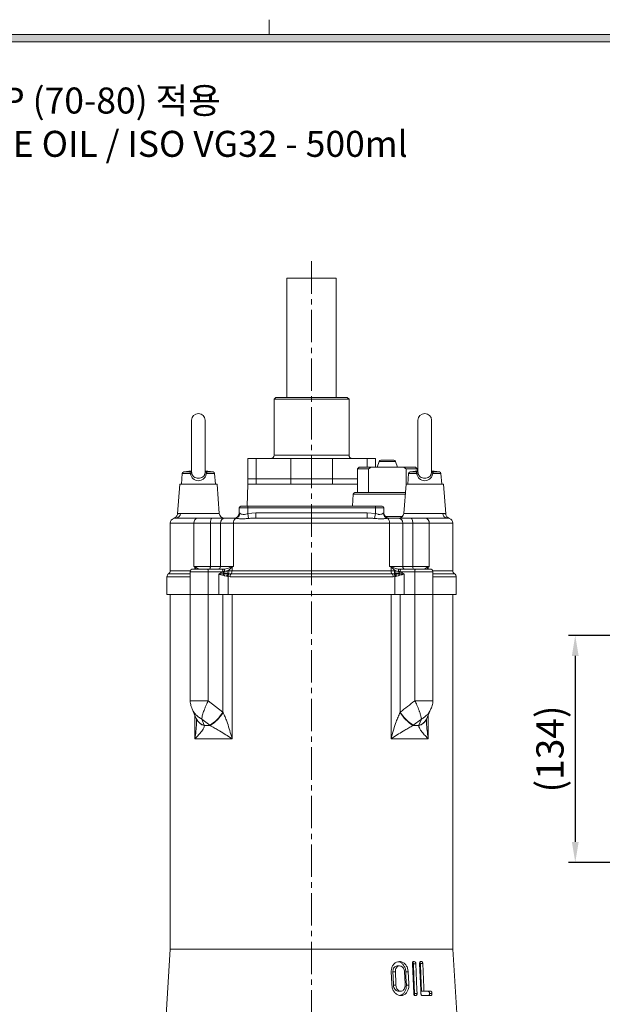
# Model space of a CAD drawing. Units: millimetres. Extents: x 0 to 1834, y 0 to 1297.
# Drawn here: x 342 to 685, y 665 to 1244 of the extents above; entities that cross this region are included whole.
import ezdxf

# ---------------------------------------------------------------- set-up
doc = ezdxf.new("R2010")
doc.units = ezdxf.units.MM
doc.linetypes.add('CENTER2', pattern=[28.575, 19.05, -3.175, 3.175, -3.175])
for name, color, linetype, lineweight in [('center', 1, 'CENTER2', 18), ('dim', 4, 'Continuous', 18), ('dwg_Table', 7, 'Continuous', 18), ('outline', 7, 'Continuous', 18)]:
    doc.layers.add(name, color=color, linetype=linetype, lineweight=lineweight)
doc.styles.get("Standard").update_dxf_attribs({"font": 'isocp.shx', "bigfont": 'whgtxt.shx'})
doc.dimstyles.new('추가 01', dxfattribs={"dimscale": 4, "dimtxt": 4, "dimasz": 3, "dimexe": 1, "dimexo": 1, "dimgap": 1, "dimtad": 1, "dimdec": 4, "dimdsep": 46, "dimtxsty": 'Standard', "dimcen": 0, "dimclrt": 2, "dimadec": 4, "dimazin": 2, "dimtfac": 1, "dimtdec": 4, "dimtmove": 0, "dimatfit": 3, "dimfxl": 0, "dimarcsym": 0})

# ---------------------------------------------------------------- blocks, each defined once
blk = doc.blocks.new('*D67')
at = {"layer": 'Defpoints', "color": 0}
for p in [(693.06, 882.22), (668.8, 748.84), (913.9, 748.84)]:
    blk.add_point(p, dxfattribs=at)
at = {"layer": 'dim', "color": 0, "lineweight": -2}
for p, q in [((689.06, 882.22), (664.8, 882.22)), ((668.8, 870.22), (668.8, 760.84)), ((909.9, 748.84), (664.8, 748.84))]:
    blk.add_line(p, q, dxfattribs=at)
at = {"layer": 'dim', "color": 0}
for points in [[(666.8, 870.22), (670.8, 870.22), (668.8, 882.22)], [(666.8, 760.84), (670.8, 760.84), (668.8, 748.84)]]:
    blk.add_solid(points, dxfattribs=at)
at = {"layer": 'dim', "color": 2, "insert": (656, 815.53), "char_height": 16, "attachment_point": 5, "rotation": 90}
blk.add_mtext('(134)', dxfattribs=at)

msp = doc.modelspace()

# ---------------------------------------------------------------- hatches: boundary and pattern name
at = {"layer": 'dwg_Table'}
h = msp.add_hatch(color=4, dxfattribs=at)
h.paths.add_polyline_path([(61.1226, 1235.5497), (61.1226, 61.1226), (1772.5554, 61.1226), (1772.5554, 1235.5497)])
h.paths.add_polyline_path([(65.4885, 1231.1838), (65.4885, 65.4885), (1768.1895, 65.4885), (1768.1895, 1231.1838)], flags=16)

# ---------------------------------------------------------------- linework, layer by layer
at = {"layer": 'center'}
msp.add_line((513.84353, 1102.2541), (513.84353, 445.4041), dxfattribs=at)
at = {"layer": 'dwg_Table'}
for p, q in [((488.9808, 1235.5497), (488.9808, 1244.2815)), ((1772.5554, 1235.5497), (61.1226, 1235.5497)), ((1768.1895, 1231.1838), (65.4885, 1231.1838))]:
    msp.add_line(p, q, dxfattribs=at)
at = {"layer": 'outline'}
for p, q in [((499.34353, 1092.2541), (499.34353, 1022.2541)), ((528.34353, 1092.2541), (499.34353, 1092.2541)), ((528.34353, 1022.2541), (528.34353, 1092.2541)), ((492.84353, 1022.2541), (491.84353, 1021.2541)), ((491.84353, 1021.2541), (491.84353, 988.2541)), ((535.84353, 1021.2541), (491.84353, 1021.2541)), ((492.84353, 1022.2541), (534.84353, 1022.2541)), ((535.84353, 1021.2541), (534.84353, 1022.2541)), ((535.84353, 988.2541), (535.84353, 1021.2541)), ((443.34353, 1008.7541), (443.34353, 978.53095)), ((451.34353, 978.52746), (451.34353, 1008.7541)), ((576.34353, 1008.7541), (576.34353, 978.53095)), ((584.34353, 978.52746), (584.34353, 1008.7541)), ((476.34353, 986.2541), (476.34353, 974.2541)), ((476.34353, 986.2541), (481.25262, 986.2541)), ((481.25262, 986.2541), (481.25262, 974.2541)), ((481.25262, 986.2541), (501.62535, 986.2541)), ((491.84353, 988.2541), (535.84353, 988.2541)), ((501.62535, 986.2541), (501.62535, 974.2541)), ((501.62535, 986.2541), (526.06171, 986.2541)), ((526.06171, 986.2541), (526.06171, 974.2541)), ((526.06171, 986.2541), (546.43444, 986.2541)), ((546.43444, 986.2541), (551.34353, 986.2541)), ((546.43444, 986.2541), (546.43444, 981.2541)), ((551.34353, 981.2541), (551.34353, 986.2541)), ((553.62273, 984.60523), (552.36606, 981.2541)), ((563.10938, 984.60523), (553.62273, 984.60523)), ((562.17305, 985.2541), (554.55906, 985.2541)), ((564.36606, 981.2541), (563.10938, 984.60523)), ((443.34353, 979.11496), (438.72636, 978.3772)), ((438.72636, 978.3772), (442.41034, 978.3772)), ((455.9607, 978.3772), (451.34353, 979.11496)), ((455.9607, 978.3772), (452.27672, 978.3772)), ((541.86606, 981.2541), (540.86606, 980.2541)), ((540.86606, 980.2541), (540.86606, 966.2541)), ((547.23053, 980.2541), (540.86606, 980.2541)), ((541.86606, 981.2541), (548.87922, 981.2541)), ((548.87922, 981.2541), (547.23053, 980.2541)), ((547.23053, 966.2541), (547.23053, 980.2541)), ((567.85289, 981.2541), (548.87922, 981.2541)), ((569.50158, 980.2541), (567.85289, 981.2541)), ((567.85289, 981.2541), (574.86606, 981.2541)), ((569.50158, 971.2541), (569.50158, 980.2541)), ((575.86606, 980.2541), (569.50158, 980.2541)), ((576.34353, 979.11496), (571.72636, 978.3772)), ((575.41034, 978.3772), (571.72636, 978.3772)), ((575.86606, 980.2541), (574.86606, 981.2541)), ((575.86606, 979.03867), (575.86606, 980.2541)), ((588.9607, 978.3772), (584.34353, 979.11496)), ((585.27672, 978.3772), (588.9607, 978.3772)), ((437.88795, 977.47689), (437.34353, 971.2541)), ((437.88795, 977.47689), (442.66812, 977.47689)), ((456.79911, 977.47689), (452.01894, 977.47689)), ((457.34353, 971.2541), (456.79911, 977.47689)), ((476.34353, 974.2541), (476.34353, 971.2541)), ((476.34353, 974.2541), (481.25262, 974.2541)), ((481.25262, 974.2541), (501.62535, 974.2541)), ((481.25262, 974.2541), (481.25262, 971.2541)), ((501.62535, 974.2541), (526.06171, 974.2541)), ((501.62535, 974.2541), (501.62535, 971.2541)), ((526.06171, 974.2541), (540.86606, 974.2541)), ((526.06171, 974.2541), (526.06171, 971.2541)), ((570.88795, 977.47689), (570.34353, 971.2541)), ((575.66812, 977.47689), (570.88795, 977.47689)), ((585.01894, 977.47689), (589.79911, 977.47689)), ((590.34353, 971.2541), (589.79911, 977.47689)), ((436.34354, 971.2542), (435.03196, 953.76655)), ((458.34353, 971.2541), (436.34353, 971.2541)), ((459.63536, 954.02973), (458.34352, 971.2542)), ((476.34348, 971.2541), (476.01846, 958.2541)), ((476.34353, 971.2541), (481.25262, 971.2541)), ((476.34353, 971.2541), (481.25262, 971.2541)), ((481.25262, 971.2541), (501.62535, 971.2541)), ((501.62535, 971.2541), (526.06171, 971.2541)), ((526.06171, 971.2541), (540.86606, 971.2541)), ((569.34354, 971.2542), (568.0517, 954.02973)), ((569.34353, 971.2541), (591.34353, 971.2541)), ((592.65575, 953.75789), (591.34352, 971.2542)), ((538.30382, 965.32062), (537.83272, 958.2541)), ((568.89852, 965.32062), (538.30382, 965.32062)), ((539.30161, 966.2541), (568.96853, 966.2541)), ((471.34353, 957.2541), (471.34353, 954.2541)), ((476.34353, 957.2541), (471.34353, 957.2541)), ((472.34353, 958.2541), (476.34353, 958.2541)), ((476.34353, 957.2541), (476.34353, 958.2541)), ((476.34353, 958.2541), (551.34353, 958.2541)), ((476.34353, 957.2541), (476.34353, 953.88625)), ((551.34353, 957.2541), (476.34353, 957.2541)), ((551.34353, 957.2541), (551.34353, 958.2541)), ((551.34353, 958.2541), (555.34353, 958.2541)), ((551.34353, 957.2541), (551.34353, 953.88625)), ((556.34353, 957.2541), (551.34353, 957.2541)), ((556.34353, 957.2541), (556.34353, 954.2541)), ((434.22949, 951.2541), (447.15491, 951.2541)), ((436.79645, 954.02973), (459.63536, 954.02973)), ((447.15491, 951.2541), (455.42429, 951.2541)), ((455.42429, 951.2541), (463.10244, 951.2541)), ((463.10244, 951.2541), (468.37925, 951.2541)), ((469.26481, 951.16976), (468.37925, 951.2541)), ((471.34353, 954.2541), (471.36586, 954.2541)), ((471.36586, 954.2541), (471.67548, 954.08541)), ((476.34353, 953.88625), (481.11739, 954.2541)), ((476.81613, 951.07017), (476.34353, 953.88625)), ((481.11739, 951.2541), (481.11739, 954.2541)), ((481.11739, 954.2541), (546.56967, 954.2541)), ((481.11739, 951.2541), (546.56967, 951.2541)), ((546.56967, 951.2541), (546.56967, 954.2541)), ((546.56967, 954.2541), (551.34353, 953.88625)), ((550.87093, 951.07017), (551.34353, 953.88625)), ((556.01159, 954.08541), (556.32121, 954.2541)), ((556.32121, 954.2541), (556.34353, 954.2541)), ((557.16879, 952.18758), (566.75511, 952.18758)), ((559.30781, 951.2541), (558.42225, 951.16976)), ((559.30781, 951.2541), (564.58462, 951.2541)), ((564.58462, 951.2541), (572.26278, 951.2541)), ((568.0517, 954.02973), (590.89061, 954.02973)), ((572.26278, 951.2541), (580.53215, 951.2541)), ((580.53215, 951.2541), (593.45757, 951.2541)), ((593.62778, 951.25135), (593.45757, 951.2541)), ((594.73778, 951.11697), (594.73752, 951.11702)), ((430.84353, 948.2541), (430.84353, 920.2541)), ((444.65408, 948.2541), (430.84353, 948.2541)), ((454.38276, 948.2541), (444.65408, 948.2541)), ((444.65408, 948.2541), (444.65408, 922.7541)), ((460.28904, 948.2541), (454.38276, 948.2541)), ((454.38276, 948.2541), (454.38276, 922.7541)), ((467.99792, 948.2541), (460.28904, 948.2541)), ((460.28904, 948.2541), (460.28904, 922.7541)), ((559.68915, 948.2541), (467.99792, 948.2541)), ((467.99792, 948.2541), (467.99792, 922.7541)), ((559.68915, 948.2541), (559.68915, 922.7541)), ((567.39803, 948.2541), (559.68915, 948.2541)), ((567.39803, 948.2541), (567.39803, 922.7541)), ((573.3043, 948.2541), (567.39803, 948.2541)), ((573.3043, 948.2541), (573.3043, 922.7541)), ((583.03298, 948.2541), (573.3043, 948.2541)), ((583.03298, 948.2541), (583.03298, 922.7541)), ((596.84353, 948.2541), (583.03298, 948.2541)), ((596.84353, 920.2541), (596.84353, 948.2541)), ((444.05747, 921.2541), (452.68855, 921.2541)), ((444.65408, 922.7541), (454.38276, 922.7541)), ((445.26193, 921.2541), (445.26193, 922.37615)), ((452.68855, 921.2541), (461.25506, 921.2541)), ((454.38276, 922.7541), (460.28904, 922.7541)), ((460.28904, 922.7541), (467.99792, 922.7541)), ((461.25506, 921.2541), (462.42109, 921.2541)), ((467.09351, 922.37615), (467.09351, 920.2541)), ((559.68915, 922.7541), (567.39803, 922.7541)), ((560.59355, 920.2541), (560.59355, 922.37615)), ((565.26597, 921.2541), (566.43201, 921.2541)), ((566.43201, 921.2541), (574.99851, 921.2541)), ((567.39803, 922.7541), (573.3043, 922.7541)), ((573.3043, 922.7541), (583.03298, 922.7541)), ((574.99851, 921.2541), (583.62959, 921.2541)), ((582.42513, 922.37615), (582.42513, 921.2541)), ((428.84353, 916.79), (428.84353, 906.2541)), ((442.55747, 916.79), (428.84353, 916.79)), ((429.84353, 918.52205), (442.55747, 918.52205)), ((430.84353, 920.2541), (442.64326, 920.2541)), ((442.55747, 919.7541), (442.55747, 906.2541)), ((453.18034, 919.7541), (442.55747, 919.7541)), ((453.18034, 906.2541), (453.18034, 919.7541)), ((461.69796, 919.7541), (453.18034, 919.7541)), ((459.40799, 906.2541), (459.40799, 918.2541)), ((461.69796, 919.7541), (461.74683, 919.76416)), ((462.03615, 917.61315), (462.00147, 917.6241)), ((462.71257, 917.40886), (462.03615, 917.61315)), ((462.28196, 918.6891), (462.32951, 918.69536)), ((462.32951, 918.69536), (463.09062, 918.70818)), ((463.83124, 917.12521), (462.71257, 917.40886)), ((463.09062, 918.70818), (464.37172, 918.65928)), ((464.39356, 916.98898), (463.83124, 917.12521)), ((464.28326, 920.19334), (465.17209, 920.23744)), ((464.37172, 918.65928), (465.04288, 918.61321)), ((464.8346, 916.88453), (464.39356, 916.98898)), ((464.8346, 916.88453), (464.8346, 906.2541)), ((465.96701, 916.79), (464.8346, 916.88453)), ((465.04288, 918.61321), (465.57624, 918.56787)), ((465.57624, 918.56787), (466.53026, 918.52205)), ((561.72005, 916.79), (465.96701, 916.79)), ((466.53026, 918.52205), (561.1568, 918.52205)), ((467.09351, 920.2541), (560.59355, 920.2541)), ((561.1568, 918.52205), (562.11082, 918.56787)), ((562.85246, 916.88453), (561.72005, 916.79)), ((562.11082, 918.56787), (562.64418, 918.61321)), ((562.51497, 920.23744), (563.4038, 920.19334)), ((562.64418, 918.61321), (563.31534, 918.65928)), ((563.2935, 916.98898), (562.85246, 916.88453)), ((562.85246, 906.2541), (562.85246, 916.88453)), ((563.85582, 917.12521), (563.2935, 916.98898)), ((563.31534, 918.65928), (564.59644, 918.70818)), ((563.4038, 920.19334), (565.00806, 919.8627)), ((564.97449, 917.40886), (563.85582, 917.12521)), ((564.59644, 918.70818), (565.35755, 918.69536)), ((565.65091, 917.61315), (564.97449, 917.40886)), ((565.35755, 918.69536), (565.4051, 918.6891)), ((565.68559, 917.6241), (565.65091, 917.61315)), ((565.94023, 919.76416), (565.9891, 919.7541)), ((574.50672, 919.7541), (565.9891, 919.7541)), ((568.27907, 918.2541), (568.27907, 906.2541)), ((574.50672, 906.2541), (574.50672, 919.7541)), ((585.12959, 919.7541), (574.50672, 919.7541)), ((585.0438, 920.2541), (596.84353, 920.2541)), ((585.12959, 906.2541), (585.12959, 919.7541)), ((585.12959, 918.52205), (597.84353, 918.52205)), ((598.84353, 916.79), (585.12959, 916.79)), ((598.84353, 906.2541), (598.84353, 916.79)), ((442.55747, 906.2541), (428.84353, 906.2541)), ((430.84353, 906.2541), (430.84353, 697.7541)), ((442.55747, 906.2541), (442.55747, 843.90693)), ((453.18034, 906.2541), (442.55747, 906.2541)), ((453.18034, 843.90693), (453.18034, 906.2541)), ((459.40799, 906.2541), (453.18034, 906.2541)), ((464.8346, 906.2541), (459.40799, 906.2541)), ((461.74684, 837.16292), (461.74684, 906.2541)), ((562.85246, 906.2541), (464.8346, 906.2541)), ((467.09351, 906.2541), (467.09351, 821.5496)), ((560.59355, 821.5496), (560.59355, 906.2541)), ((568.27907, 906.2541), (562.85246, 906.2541)), ((565.94022, 906.2541), (565.94022, 837.16292)), ((574.50672, 906.2541), (568.27907, 906.2541)), ((574.50672, 843.90693), (574.50672, 906.2541)), ((585.12959, 906.2541), (574.50672, 906.2541)), ((585.12959, 843.90693), (585.12959, 906.2541)), ((598.84353, 906.2541), (585.12959, 906.2541)), ((596.84353, 697.7541), (596.84353, 906.2541)), ((442.55747, 843.90693), (453.18034, 843.90693)), ((453.18034, 843.90693), (461.74684, 837.16292)), ((574.50672, 843.90693), (585.12958, 843.90693)), ((445.26193, 821.5496), (445.26193, 835.41726)), ((461.74684, 837.16292), (461.84669, 836.95749)), ((565.84037, 836.95749), (565.94022, 837.16292)), ((581.39674, 833.09306), (584.01734, 839.04464)), ((582.42513, 835.42862), (582.42513, 821.5496)), ((446.28257, 833.09589), (446.32601, 832.99983)), ((454.08231, 829.45898), (449.29137, 833.11524)), ((449.29137, 833.11524), (450.79246, 829.45898)), ((450.79246, 829.45898), (450.87507, 829.25354)), ((450.87507, 829.25354), (454.35616, 829.25354)), ((454.35616, 829.25354), (454.08231, 829.45898)), ((573.60475, 829.45898), (573.3309, 829.25354)), ((573.3309, 829.25354), (576.81199, 829.25354)), ((578.39569, 833.11524), (573.60475, 829.45898)), ((576.81199, 829.25354), (576.8946, 829.45898)), ((576.8946, 829.45898), (578.39569, 833.11524)), ((581.3765, 833.03277), (581.41186, 833.11593)), ((467.09351, 821.5496), (445.26193, 821.5496)), ((582.42513, 821.5496), (560.59355, 821.5496)), ((430.84353, 697.7541), (426.18634, 621.18981)), ((596.84353, 697.7541), (430.84353, 697.7541)), ((599.12477, 660.25053), (596.84353, 697.7541)), ((573.09891, 689.29518), (573.85084, 671.81303)), ((573.65987, 689.29518), (575.07773, 689.29518)), ((577.76032, 689.29964), (579.18649, 689.29964)), ((561.64566, 684.41125), (563.08068, 684.41125)), ((564.14421, 687.98268), (565.57124, 687.98268)), ((569.21412, 684.43803), (570.63216, 684.43803)), ((561.9818, 676.69696), (563.41661, 676.69696)), ((564.7879, 673.12553), (566.21471, 673.12553)), ((569.54851, 676.67018), (570.96654, 676.67018)), ((574.41235, 671.81303), (575.83019, 671.81303)), ((578.46063, 673.12553), (579.88658, 673.12553)), ((583.6467, 673.12553), (579.88658, 673.12553)), ((583.13302, 671.83982), (584.58099, 671.83982)), ((579.00075, 670.5541), (583.75925, 670.5541))]:
    msp.add_line(p, q, dxfattribs=at)
at = {"layer": 'outline', "flags": 128}
for points in [[(454.38276, 948.2541), (454.40278, 948.83937), (454.46205, 949.40215), (454.55829, 949.92081), (454.68782, 950.37542), (454.84565, 950.74851), (455.02571, 951.02574), (455.22109, 951.19646), (455.42429, 951.2541)], [(572.26278, 951.2541), (572.46597, 951.19646), (572.66135, 951.02574), (572.84141, 950.74851), (572.99924, 950.37542), (573.12877, 949.92081), (573.22502, 949.40215), (573.28428, 948.83937), (573.3043, 948.2541)], [(452.68855, 921.2541), (452.7845, 921.22528), (452.87675, 921.13992), (452.96178, 921.00131), (453.0363, 920.81476), (453.09746, 920.58746), (453.14291, 920.32813), (453.17089, 920.04674), (453.18034, 919.7541)], [(453.862, 921.2541), (453.9636, 921.28293), (454.06129, 921.36828), (454.15132, 921.5069), (454.23024, 921.69344), (454.295, 921.92075), (454.34312, 922.18008), (454.37276, 922.46147), (454.38276, 922.7541)], [(461.25506, 921.2541), (461.35059, 921.22553), (461.44249, 921.14088), (461.52725, 921.0034), (461.60163, 920.81831), (461.66281, 920.59268), (461.70846, 920.33509), (461.73682, 920.05536), (461.74683, 919.76416)], [(566.43201, 921.2541), (566.33647, 921.22553), (566.24457, 921.14088), (566.15981, 921.0034), (566.08543, 920.81831), (566.02425, 920.59268), (565.9786, 920.33509), (565.95024, 920.05536), (565.94023, 919.76416)], [(573.82506, 921.2541), (573.72346, 921.28293), (573.62577, 921.36828), (573.53574, 921.5069), (573.45682, 921.69344), (573.39206, 921.92075), (573.34394, 922.18008), (573.3143, 922.46147), (573.3043, 922.7541)], [(574.99851, 921.2541), (574.90256, 921.22528), (574.81031, 921.13992), (574.72528, 921.00131), (574.65076, 920.81476), (574.5896, 920.58746), (574.54415, 920.32813), (574.51617, 920.04674), (574.50672, 919.7541)], [(573.65987, 689.29518), (573.98979, 681.63026), (574.41235, 671.81303)], [(575.83019, 671.81303), (575.73657, 673.98816), (575.07773, 689.29518)], [(577.36083, 689.29518), (578.02148, 673.98235), (578.11507, 671.81303)], [(577.76032, 689.29964), (578.06485, 682.26669), (578.46063, 673.12553)], [(579.88658, 673.12553), (579.79588, 675.22109), (579.18649, 689.29964)], [(560.70246, 684.43803), (561.00113, 677.62121), (561.04279, 676.67018)], [(561.64566, 684.41125), (561.76864, 681.58902), (561.9818, 676.69696)], [(563.41661, 676.69696), (563.37502, 677.65224), (563.08068, 684.41125)], [(568.49571, 684.41125), (568.7845, 677.71585), (568.82844, 676.69696)], [(569.21412, 684.43803), (569.33501, 681.6298), (569.54851, 676.67018)], [(570.96654, 676.67018), (570.9223, 677.69808), (570.63216, 684.43803)]]:
    msp.add_lwpolyline(points, dxfattribs=at)
at = {"layer": 'outline'}
for centre, radius, start, end in [((447.34353, 1008.7541), 4, 0, 180), ((580.34353, 1008.7541), 4, 0, 180), ((489.84353, 988.2541), 2, 270, 0), ((537.84353, 988.2541), 2, 180, 270), ((554.55906, 984.2541), 1, 90, 159.44395478), ((562.17305, 984.2541), 1, 20.55604522, 90), ((438.88415, 977.38973), 1, 99.07829893, 175), ((442.33685, 979.75245), 1.37721, 273.05860616, 301.39067083), ((452.3503, 979.7529), 1.37767, 240.05902838, 266.93869359), ((455.80291, 977.38973), 1, 5, 80.92170107), ((571.88415, 977.38973), 1, 99.07829893, 175), ((575.33676, 979.75289), 1.37765, 273.06124458, 299.97280225), ((585.3503, 979.7529), 1.37767, 240.05902838, 266.93869359), ((588.80291, 977.38973), 1, 5, 80.92170107), ((442.49622, 978.78649), 1.32084, 277.47798215, 313.52681059), ((452.19084, 978.78649), 1.32084, 226.47318941, 262.52201785), ((575.49622, 978.78649), 1.32084, 277.47798215, 313.52681059), ((585.19084, 978.78649), 1.32084, 226.47318941, 262.52201785), ((539.30161, 965.2541), 1, 90, 176.18592517), ((472.34353, 957.2541), 1, 90, 180), ((555.34353, 957.2541), 1, 0, 90), ((433.84353, 948.2541), 3, 107.37280309, 180), ((434.02198, 954.02081), 2.77448, 274.28926315, 0.18418904), ((447.4294, 948.48293), 2.78474, 95.65695806, 184.71334084), ((462.62696, 954.2541), 3, 184.28915333, 270), ((463.19883, 948.3445), 2.9112, 91.89746822, 181.77940805), ((471.15712, 948.61445), 3.17969, 126.52141108, 186.50713266), ((468.34353, 954.2541), 3, 270, 0), ((468.37254, 954.24742), 2.99333, 270.12848438, 0.12791071), ((559.12699, 954.20683), 3.11777, 182.23200995, 256.93585891), ((559.31452, 954.24742), 2.99333, 179.87208929, 269.87151562), ((559.34353, 954.2541), 3, 180, 270), ((556.52994, 948.61445), 3.17969, 353.49286734, 53.47858892), ((564.48823, 948.3445), 2.9112, 358.22059195, 88.10253178), ((565.0601, 954.2541), 3, 270, 355.71084667), ((568.96938, 952.23584), 2.21479, 181.24848001, 191.14849192), ((580.25766, 948.48293), 2.78474, 355.28665916, 84.34304194), ((593.66508, 954.02081), 2.77448, 179.81581096, 265.71073685), ((593.84353, 948.2541), 3, 0, 72.64690045), ((444.05747, 919.7541), 1.5, 90, 180), ((446.99345, 922.03225), 1.76534, 162.43103383, 168.76669187), ((458.83414, 922.70891), 1.4556, 271.89746822, 1.77940805), ((460.51445, 920.1811), 2.18783, 351.63199472, 29.36963657), ((469.56764, 923.09624), 2.57678, 191.89476136, 196.2275796), ((558.11942, 923.09624), 2.57678, 343.77242039, 348.10523864), ((567.17261, 920.1811), 2.18783, 150.63036343, 188.36800527), ((568.85292, 922.70891), 1.4556, 178.22059195, 268.10253178), ((580.69361, 922.03225), 1.76534, 11.23330815, 17.56896616), ((583.62959, 919.7541), 1.5, 0, 90), ((430.84353, 916.79), 2, 120, 180), ((428.84353, 920.2541), 2, 300, 0), ((467.47026, 922.22676), 6.27961, 203.18863884, 214.28824352), ((467.43899, 922.17411), 6.1813, 202.94686489, 214.24869478), ((478.81482, 913.7654), 17.25046, 163.41578545, 167.07433778), ((477.9056, 913.8922), 16.29985, 162.86193339, 166.80408792), ((471.02593, 922.18803), 8.66478, 195.56704573, 203.67878876), ((470.19637, 915.93603), 7.62735, 158.68784634, 168.86629828), ((467.752, 916.6061), 3.95498, 148.72551816, 172.45778515), ((449.84634, 918.59123), 14.52554, 0.26840714, 6.33237819), ((467.58179, 916.65633), 3.20554, 142.37656721, 174.0435028), ((467.64394, 916.65185), 2.81896, 137.18042472, 175.26524387), ((459.75713, 919.85095), 5.42873, 346.82076209, 4.082557), ((468.51558, 916.91883), 2.55182, 141.07772973, 182.89380112), ((464.54495, 920.12528), 2.55182, 321.07772973, 2.89380112), ((563.14211, 920.12528), 2.55182, 177.10619888, 218.92227027), ((559.17148, 916.91883), 2.55182, 357.10619888, 38.92227027), ((560.04312, 916.65185), 2.81896, 4.73475613, 42.81957528), ((567.92993, 919.85095), 5.42873, 175.917443, 193.17923791), ((560.10527, 916.65633), 3.20554, 5.9564972, 37.62343279), ((577.84072, 918.59123), 14.52554, 173.66762181, 179.73159286), ((559.93506, 916.6061), 3.95498, 7.54221485, 31.27448184), ((556.66113, 922.18803), 8.66478, 336.32121124, 344.43295427), ((557.49069, 915.93603), 7.62735, 11.13370172, 21.31215366), ((560.24807, 922.17411), 6.1813, 325.75130522, 337.05313511), ((549.78146, 913.8922), 16.29985, 13.19591208, 17.13806662), ((560.2168, 922.22676), 6.27961, 325.71175648, 336.81136116), ((548.87224, 913.7654), 17.25046, 12.92566222, 16.58421455), ((598.84353, 920.2541), 2, 180, 240), ((596.84353, 916.79), 2, 0, 60), ((440.23491, 850.90017), 25.52401, 302.8556543, 327.43821007), ((439.48377, 851.20743), 26.51719, 304.11520559, 327.49418855), ((588.20329, 851.20743), 26.51719, 212.50581145, 235.88479441), ((587.45215, 850.90017), 25.52401, 212.56178993, 237.1443457), ((452.32858, 835.97615), 6.69576, 205.56101787, 256.73725444), ((452.51407, 835.88057), 6.8267, 205.30700086, 256.1083549), ((575.1739, 835.87883), 6.82479, 283.88770909, 334.81220738), ((575.35879, 835.97556), 6.69511, 283.26135778, 334.48031928)]:
    msp.add_arc(centre, radius, start, end, dxfattribs=at)
for points, knots in [([(442.41034, 978.3772), (442.55439, 978.45164), (442.81401, 978.58578), (443.18042, 978.72172), (443.34353, 978.78224)], [0, 0, 0, 0, 0.5548564729, 1, 1, 1, 1]), ([(442.66812, 977.47689), (442.63119, 977.56864), (442.5402, 977.79469), (442.46175, 978.08173), (442.4391, 978.30231), (442.41992, 978.35224), (442.41034, 978.3772)], [0, 0, 0, 0, 0.203071051, 0.500327923, 0.75021346, 1, 1, 1, 1]), ([(443.34277, 978.79166), (443.34246, 978.79563), (443.33995, 978.82712), (443.27002, 978.71926), (443.10814, 978.61375), (443.02371, 978.55872)], [0, 0, 0, 0, 0.064557655, 0.512154992, 1, 1, 1, 1]), ([(443.34902, 978.63432), (443.34652, 978.57918), (443.33998, 978.4345), (443.35932, 978.15893), (443.39016, 977.94025), (443.40587, 977.82881)], [0, 0, 0, 0, 0.231977689, 0.608637446, 1, 1, 1, 1]), ([(451.28119, 977.82881), (451.29673, 977.94015), (451.32722, 978.15866), (451.34603, 978.39992), (451.34173, 978.51361), (451.34085, 978.53684)], [0, 0, 0, 0, 0.452560108, 0.888165447, 1, 1, 1, 1]), ([(451.34353, 978.78179), (451.50208, 978.72311), (451.86894, 978.58733), (452.12904, 978.45331), (452.27672, 978.3772)], [0, 0, 0, 0, 0.432180918, 1, 1, 1, 1]), ([(451.66342, 978.55868), (451.57902, 978.61357), (451.41736, 978.7187), (451.34721, 978.82676), (451.3447, 978.79529), (451.34439, 978.79136)], [0, 0, 0, 0, 0.4887791, 0.9361348772, 1, 1, 1, 1]), ([(452.27672, 978.3772), (452.26712, 978.35214), (452.24794, 978.30208), (452.22518, 978.08108), (452.14668, 977.7942), (452.05582, 977.56849), (452.01894, 977.47689)], [0, 0, 0, 0, 0.2505062546, 0.5004412706, 0.7972690757, 1, 1, 1, 1]), ([(575.41034, 978.3772), (575.55439, 978.45164), (575.81401, 978.58578), (576.18042, 978.72172), (576.34353, 978.78224)], [0, 0, 0, 0, 0.554856473, 1, 1, 1, 1]), ([(575.66812, 977.47689), (575.63119, 977.56864), (575.5402, 977.79469), (575.46175, 978.08173), (575.4391, 978.30231), (575.41992, 978.35224), (575.41034, 978.3772)], [0, 0, 0, 0, 0.203071051, 0.500327923, 0.75021346, 1, 1, 1, 1]), ([(576.34277, 978.79166), (576.34246, 978.79563), (576.33995, 978.82712), (576.27002, 978.71926), (576.10814, 978.61375), (576.02371, 978.55872)], [0, 0, 0, 0, 0.064557655, 0.512154992, 1, 1, 1, 1]), ([(576.34902, 978.63432), (576.34652, 978.57918), (576.33998, 978.4345), (576.35932, 978.15893), (576.39016, 977.94025), (576.40587, 977.82881)], [0, 0, 0, 0, 0.231977689, 0.608637446, 1, 1, 1, 1]), ([(584.28119, 977.82881), (584.29673, 977.94015), (584.32722, 978.15866), (584.34603, 978.39992), (584.34173, 978.51361), (584.34085, 978.53684)], [0, 0, 0, 0, 0.452560108, 0.888165447, 1, 1, 1, 1]), ([(584.34353, 978.78179), (584.50183, 978.72321), (584.86872, 978.58743), (585.12884, 978.4534), (585.27672, 978.3772)], [0, 0, 0, 0, 0.43146276, 1, 1, 1, 1]), ([(584.66342, 978.55868), (584.57902, 978.61357), (584.41736, 978.7187), (584.34721, 978.82676), (584.3447, 978.79529), (584.34439, 978.79136)], [0, 0, 0, 0, 0.4887791, 0.936134877, 1, 1, 1, 1]), ([(585.27672, 978.3772), (585.26712, 978.35214), (585.24794, 978.30208), (585.22518, 978.08108), (585.14668, 977.7942), (585.05582, 977.56849), (585.01894, 977.47689)], [0, 0, 0, 0, 0.250506255, 0.500441271, 0.797269076, 1, 1, 1, 1]), ([(447.34353, 973.25854), (446.78092, 973.31422), (445.6409, 973.42705), (444.16951, 974.32113), (443.07365, 975.68686), (442.8055, 976.87046), (442.66812, 977.47689)], [0, 0, 0, 0, 0.236662559, 0.479549399, 0.733344571, 1, 1, 1, 1]), ([(443.40587, 977.82881), (443.45178, 977.60229), (443.54563, 977.13925), (443.92431, 976.2929), (444.68327, 975.43601), (445.92557, 974.79558), (446.87083, 974.71554), (447.34353, 974.67551)], [0, 0, 0, 0, 0.123044941, 0.251518744, 0.500712955, 0.750320548, 1, 1, 1, 1]), ([(447.34353, 974.67551), (447.81641, 974.71557), (448.76243, 974.79571), (450.00592, 975.43728), (450.76444, 976.29546), (451.14199, 977.14151), (451.23546, 977.603), (451.28119, 977.82881)], [0, 0, 0, 0, 0.24977655, 0.499694384, 0.749323395, 0.877343318, 1, 1, 1, 1]), ([(452.01894, 977.47689), (451.88202, 976.87194), (451.61427, 975.68896), (450.51943, 974.32242), (449.04691, 973.42716), (447.90623, 973.31424), (447.34353, 973.25854)], [0, 0, 0, 0, 0.266005329, 0.520171861, 0.763297333, 1, 1, 1, 1]), ([(580.34353, 973.25854), (579.78092, 973.31422), (578.6409, 973.42705), (577.16951, 974.32113), (576.07365, 975.68686), (575.8055, 976.87046), (575.66812, 977.47689)], [0, 0, 0, 0, 0.236662559, 0.479549399, 0.733344571, 1, 1, 1, 1]), ([(576.40587, 977.82881), (576.45178, 977.60229), (576.54563, 977.13925), (576.92431, 976.2929), (577.68327, 975.43601), (578.92557, 974.79558), (579.87083, 974.71554), (580.34353, 974.67551)], [0, 0, 0, 0, 0.123044941, 0.251518744, 0.500712955, 0.750320548, 1, 1, 1, 1]), ([(580.34353, 974.67551), (580.81641, 974.71557), (581.76243, 974.79571), (583.00592, 975.43728), (583.76444, 976.29546), (584.14199, 977.14151), (584.23546, 977.603), (584.28119, 977.82881)], [0, 0, 0, 0, 0.2497765502, 0.4996943841, 0.7493233945, 0.8773433184, 1, 1, 1, 1]), ([(585.01894, 977.47689), (584.88202, 976.87194), (584.61427, 975.68896), (583.51943, 974.32242), (582.04691, 973.42716), (580.90623, 973.31424), (580.34353, 973.25854)], [0, 0, 0, 0, 0.266005329, 0.520171861, 0.763297333, 1, 1, 1, 1]), ([(434.0097, 951.24974), (433.95833, 951.24757), (433.79181, 951.24052), (433.55307, 951.21773), (433.31359, 951.18559), (433.13162, 951.15417), (433.00822, 951.12973), (432.94462, 951.11596), (432.94813, 951.11672), (432.94937, 951.11698)], [0, 0, 0, 0, 0.073007236, 0.2366391467, 0.4006859891, 0.5659443139, 0.7316041071, 0.9049501149, 1, 1, 1, 1]), ([(435.0275, 953.76062), (435.02849, 953.74887), (435.05221, 953.46859), (434.88005, 952.95985), (434.57693, 952.32672), (434.18185, 951.85328), (433.78186, 951.52041), (433.41277, 951.30281), (433.14113, 951.18501), (432.98515, 951.13132), (432.94933, 951.12038), (432.94801, 951.11998)], [0, 0, 0, 0, 0.0098597603, 0.2350301719, 0.4295563711, 0.5991632817, 0.744466972, 0.8639190781, 0.9540116996, 0.9983146919, 1, 1, 1, 1]), ([(434.22949, 951.2541), (434.16261, 951.25382), (434.0859, 951.25349), (434.01836, 951.25017), (434.0097, 951.24974)], [0, 0, 0, 0, 0.871789511, 1, 1, 1, 1]), ([(435.06872, 953.76379), (435.07012, 953.76458), (435.07195, 953.76561), (435.23379, 953.8133), (435.41778, 953.86319), (435.76323, 953.94074), (436.16038, 953.99888), (436.52766, 954.02585), (436.70679, 954.02844), (436.79645, 954.02973)], [0, 0, 0, 0, 0.239393328, 0.313366857, 0.461914165, 0.636709315, 0.83915155, 0.91949045, 1, 1, 1, 1]), ([(476.81613, 951.07017), (476.35414, 951.02638), (475.42395, 950.93819), (474.13371, 950.85312), (472.93462, 950.83062), (471.89133, 950.86733), (470.9595, 950.94547), (470.07474, 951.05411), (469.55102, 951.12889), (469.26481, 951.16976)], [0, 0, 0, 0, 0.157175455, 0.316460318, 0.458629723, 0.60231393, 0.725716649, 0.850107343, 1, 1, 1, 1]), ([(471.67548, 954.08541), (471.80738, 954.00446), (472.14216, 953.79903), (472.99886, 953.44923), (473.9143, 953.40425), (474.91879, 953.51527), (475.61687, 953.69008), (476.24138, 953.85867), (476.34353, 953.88625)], [0, 0, 0, 0, 0.161752367, 0.410514234, 0.649013542, 0.682656014, 0.948094654, 1, 1, 1, 1]), ([(481.11739, 951.2541), (480.39911, 951.24851), (478.96111, 951.2373), (477.5316, 951.12592), (476.81613, 951.07017)], [0, 0, 0, 0, 0.499500712, 1, 1, 1, 1]), ([(550.87093, 951.07017), (550.15703, 951.12582), (548.72753, 951.23725), (547.28953, 951.24848), (546.56967, 951.2541)], [0, 0, 0, 0, 0.499403393, 1, 1, 1, 1]), ([(558.42225, 951.16976), (558.13605, 951.12889), (557.61424, 951.05439), (556.72987, 950.94572), (555.80188, 950.86773), (554.75645, 950.83065), (553.56321, 950.85274), (552.26914, 950.93764), (551.33902, 951.0258), (550.87093, 951.07017)], [0, 0, 0, 0, 0.149892676, 0.273285463, 0.397686158, 0.539856524, 0.683539799, 0.840740829, 1, 1, 1, 1]), ([(551.34353, 953.88625), (551.84955, 953.74876), (552.4793, 953.57765), (553.56125, 953.40829), (554.16905, 953.41582), (554.97091, 953.56712), (555.54615, 953.79893), (555.88003, 954.00443), (556.01159, 954.08541)], [0, 0, 0, 0, 0.255207078, 0.317612147, 0.568947381, 0.589492677, 0.838250356, 1, 1, 1, 1]), ([(566.75511, 952.18758), (566.85128, 952.18887), (567.00332, 952.19089), (567.1528, 952.20574), (567.20772, 952.2112)], [0, 0, 0, 0, 0.632558814, 1, 1, 1, 1]), ([(590.89061, 954.02973), (590.98008, 954.02844), (591.15921, 954.02586), (591.5346, 953.99832), (591.95313, 953.93598), (592.33543, 953.84716), (592.53234, 953.79053), (592.64035, 953.75716), (592.64082, 953.75693), (592.6411, 953.75679)], [0, 0, 0, 0, 0.0803257689, 0.1608268543, 0.3712138422, 0.5648070405, 0.7604188742, 0.8594827929, 1, 1, 1, 1]), ([(594.73885, 951.12036), (594.72653, 951.12417), (594.65176, 951.14733), (594.39957, 951.24224), (594.02129, 951.44028), (593.52493, 951.8173), (593.05267, 952.40661), (592.72774, 953.09493), (592.69691, 953.57215), (592.68465, 953.76188)], [0, 0, 0, 0, 0.014575155, 0.0884802869, 0.2133180714, 0.3795537595, 0.6022324677, 0.8418594115, 1, 1, 1, 1]), ([(594.73752, 951.11702), (594.73891, 951.11672), (594.74294, 951.11585), (594.67961, 951.12955), (594.55696, 951.15392), (594.37619, 951.18498), (594.13837, 951.21786), (593.88519, 951.23983), (593.70838, 951.25016), (593.63568, 951.25123), (593.62778, 951.25135)], [0, 0, 0, 0, 0.0905960791, 0.2623795919, 0.4223666903, 0.582734718, 0.7442696827, 0.9062137084, 0.9898123589, 1, 1, 1, 1]), ([(444.65408, 922.7541), (444.65989, 922.75238), (444.68407, 922.74522), (444.89768, 922.68211), (445.11365, 922.6209), (445.31045, 922.56513)], [0, 0, 0, 0, 0.027243145, 0.113563143, 1, 1, 1, 1]), ([(445.26193, 922.37615), (445.06385, 922.49855), (444.86019, 922.6244), (444.65958, 922.75065), (444.65408, 922.7541)], [0, 0, 0, 0, 0.972606215, 1, 1, 1, 1]), ([(445.89463, 921.2541), (445.85934, 921.35979), (445.73862, 921.72131), (445.45947, 922.10478), (445.26193, 922.37615)], [0, 0, 0, 0, 0.292324, 1, 1, 1, 1]), ([(445.31045, 922.56513), (445.57796, 922.43417), (446.26034, 922.10012), (447.04492, 921.58482), (447.54507, 921.28858), (447.65767, 921.26215), (447.69194, 921.2541)], [0, 0, 0, 0, 0.268724683, 0.685484253, 0.904266023, 1, 1, 1, 1]), ([(462.42109, 921.2541), (462.7772, 921.28742), (463.6788, 921.37176), (465.09111, 921.84368), (466.22819, 922.33505), (466.92457, 922.53092), (467.04618, 922.56513)], [0, 0, 0, 0, 0.203159863, 0.514369464, 0.915187383, 1, 1, 1, 1]), ([(467.09351, 922.37615), (467.00003, 922.30708), (466.41623, 921.87572), (465.59966, 920.96421), (464.64627, 920.40591), (464.28326, 920.19334)], [0, 0, 0, 0, 0.105591155, 0.659444867, 1, 1, 1, 1]), ([(467.04618, 922.56513), (467.32547, 922.6209), (467.63195, 922.68211), (467.95269, 922.74522), (467.98917, 922.75238), (467.99792, 922.7541)], [0, 0, 0, 0, 0.886436857, 0.972756855, 1, 1, 1, 1]), ([(467.99792, 922.7541), (467.98962, 922.75065), (467.68693, 922.6244), (467.3861, 922.49855), (467.09351, 922.37615)], [0, 0, 0, 0, 0.027393785, 1, 1, 1, 1]), ([(560.59355, 922.37615), (560.30096, 922.49855), (560.00013, 922.6244), (559.69744, 922.75065), (559.68915, 922.7541)], [0, 0, 0, 0, 0.972606215, 1, 1, 1, 1]), ([(559.68915, 922.7541), (559.69789, 922.75238), (559.73437, 922.74522), (560.05511, 922.68211), (560.36159, 922.6209), (560.64088, 922.56513)], [0, 0, 0, 0, 0.027243145, 0.113563143, 1, 1, 1, 1]), ([(563.4038, 920.19334), (563.34923, 920.2219), (562.64346, 920.59132), (561.70026, 921.40319), (560.89471, 922.11139), (560.59355, 922.37615)], [0, 0, 0, 0, 0.049858196, 0.64478327, 1, 1, 1, 1]), ([(560.64088, 922.56513), (561.0238, 922.43417), (562.0006, 922.10012), (563.33692, 921.58482), (564.53959, 921.28858), (565.09646, 921.26215), (565.26597, 921.2541)], [0, 0, 0, 0, 0.268724683, 0.685484253, 0.904266023, 1, 1, 1, 1]), ([(579.99512, 921.2541), (580.08274, 921.28742), (580.30458, 921.37176), (581.06751, 921.84368), (581.7949, 922.33505), (582.29012, 922.53092), (582.37661, 922.56513)], [0, 0, 0, 0, 0.203159863, 0.514369464, 0.915187383, 1, 1, 1, 1]), ([(582.42513, 922.37615), (582.36333, 922.30689), (582.07383, 921.98249), (581.91909, 921.57478), (581.79738, 921.2541)], [0, 0, 0, 0, 0.213482911, 1, 1, 1, 1]), ([(582.37661, 922.56513), (582.57341, 922.6209), (582.78938, 922.68211), (583.00299, 922.74522), (583.02718, 922.75238), (583.03298, 922.7541)], [0, 0, 0, 0, 0.886436857, 0.972756855, 1, 1, 1, 1]), ([(583.03298, 922.7541), (583.02748, 922.75065), (582.82687, 922.6244), (582.62321, 922.49855), (582.42513, 922.37615)], [0, 0, 0, 0, 0.027393785, 1, 1, 1, 1]), ([(459.40799, 918.2541), (459.41125, 918.25654), (460.14412, 918.80523), (460.92277, 919.28072), (461.69796, 919.7541)], [0, 0, 0, 0, 0.00443743, 1, 1, 1, 1]), ([(459.40799, 918.2541), (459.41411, 918.25516), (460.3366, 918.41437), (461.31251, 918.55219), (462.28196, 918.6891)], [0, 0, 0, 0, 0.006626973, 1, 1, 1, 1]), ([(462.00147, 917.6241), (461.81183, 917.67937), (461.08825, 917.89025), (460.20519, 918.07644), (459.54814, 918.22268), (459.41399, 918.25276), (459.40799, 918.2541)], [0, 0, 0, 0, 0.219856776, 0.838868542, 0.992803952, 1, 1, 1, 1]), ([(461.74683, 919.76416), (461.9046, 919.78414), (462.21002, 919.82281), (462.52616, 919.8497), (462.679, 919.8627)], [0, 0, 0, 0, 0.516539424, 1, 1, 1, 1]), ([(462.679, 919.8627), (463.12719, 919.92812), (463.66969, 920.0073), (464.1924, 920.16579), (464.28326, 920.19334)], [0, 0, 0, 0, 0.826175918, 1, 1, 1, 1]), ([(465.17209, 920.23744), (465.35245, 920.2418), (466.03276, 920.25824), (466.64419, 920.25585), (467.09351, 920.2541)], [0, 0, 0, 0, 0.26511641, 1, 1, 1, 1]), ([(560.59355, 920.2541), (561.04288, 920.25585), (561.6543, 920.25824), (562.33461, 920.2418), (562.51497, 920.23744)], [0, 0, 0, 0, 0.73488359, 1, 1, 1, 1]), ([(565.00806, 919.8627), (565.1609, 919.8497), (565.47704, 919.82281), (565.78246, 919.78414), (565.94023, 919.76416)], [0, 0, 0, 0, 0.483460576, 1, 1, 1, 1]), ([(565.4051, 918.6891), (566.37455, 918.55219), (567.35046, 918.41437), (568.27295, 918.25516), (568.27907, 918.2541)], [0, 0, 0, 0, 0.993373016, 1, 1, 1, 1]), ([(568.27907, 918.2541), (568.27307, 918.25276), (568.20284, 918.23701), (567.79472, 918.14583), (566.93161, 917.96359), (566.13303, 917.74601), (565.68559, 917.6241)], [0, 0, 0, 0, 0.007193512, 0.084332165, 0.48695535, 1, 1, 1, 1]), ([(565.9891, 919.7541), (566.7643, 919.28072), (567.54294, 918.80523), (568.27581, 918.25654), (568.27907, 918.2541)], [0, 0, 0, 0, 0.99556257, 1, 1, 1, 1]), ([(442.57142, 843.9046), (442.5746, 843.58694), (442.58232, 842.81732), (442.78599, 841.64137), (443.13803, 840.31774), (443.48164, 839.47577), (443.66864, 839.01756)], [0, 0, 0, 0, 0.18767745, 0.454705119, 0.703245941, 1, 1, 1, 1]), ([(449.29137, 833.11524), (449.29176, 833.1186), (449.33239, 833.46856), (449.46753, 834.25077), (449.79691, 835.54575), (450.19748, 836.84385), (450.6583, 838.1717), (451.23222, 839.66055), (452.06158, 841.62771), (452.75905, 843.04863), (453.18034, 843.90693)], [0, 0, 0, 0, 0.0015073792, 0.156761278, 0.3076180521, 0.4233556524, 0.5311297847, 0.6612903602, 0.7954060283, 1, 1, 1, 1]), ([(565.94022, 837.16292), (567.37232, 838.28067), (570.23657, 840.51622), (573.08332, 842.77668), (574.50672, 843.90693)], [0, 0, 0, 0, 0.499992035, 1, 1, 1, 1]), ([(578.39569, 833.11524), (578.3953, 833.1186), (578.37484, 833.2948), (578.31992, 833.66949), (578.19894, 834.28562), (578.03968, 834.95788), (577.85976, 835.62176), (577.66699, 836.269), (577.47539, 836.86939), (577.26865, 837.48027), (576.94591, 838.38645), (576.45557, 839.66168), (575.80535, 841.19132), (575.14652, 842.62806), (574.72159, 843.47743), (574.50672, 843.90693)], [0, 0, 0, 0, 0.001505901, 0.07884918, 0.15674601, 0.231901792, 0.307588036, 0.365303547, 0.423277027, 0.477026361, 0.531002613, 0.661035583, 0.795019769, 0.896348597, 1, 1, 1, 1]), ([(584.01122, 839.03436), (584.19859, 839.47853), (584.56902, 840.35665), (584.92415, 841.74562), (585.12084, 842.93348), (585.10932, 843.65446), (585.10529, 843.90644)], [0, 0, 0, 0, 0.289924905, 0.573182184, 0.850822572, 1, 1, 1, 1]), ([(443.67113, 839.04964), (444.48374, 837.16749), (445.34935, 835.1626), (446.23357, 833.20595), (446.28771, 833.08615)], [0, 0, 0, 0, 0.938774968, 1, 1, 1, 1]), ([(449.29137, 833.11524), (449.28524, 833.1186), (448.96413, 833.2948), (448.33973, 833.66949), (447.46943, 834.28562), (446.6584, 834.95789), (445.9722, 835.62174), (445.39122, 836.26905), (444.91592, 836.8692), (444.49508, 837.48089), (444.05738, 838.18441), (443.83371, 838.71674), (443.70169, 839.03094)], [0, 0, 0, 0, 0.002473751, 0.129525911, 0.257487394, 0.380946143, 0.505276286, 0.600085822, 0.695319124, 0.783613404, 0.872280441, 1, 1, 1, 1]), ([(461.84669, 836.95749), (462.23924, 836.11082), (463.02482, 834.41642), (464.2325, 831.22935), (465.49308, 827.44784), (466.45643, 824.03288), (466.96384, 822.06609), (467.09123, 821.55868), (467.09351, 821.5496)], [0, 0, 0, 0, 0.171865161, 0.343946853, 0.623316581, 0.902827107, 0.998260797, 1, 1, 1, 1]), ([(560.59355, 821.5496), (560.59583, 821.55868), (560.69152, 821.93982), (561.16742, 823.79762), (562.10032, 827.13047), (563.36978, 830.99569), (564.61071, 834.29218), (565.42936, 836.06663), (565.84037, 836.95749)], [0, 0, 0, 0, 0.001739293, 0.072994791, 0.35582056, 0.640220897, 0.819373621, 1, 1, 1, 1]), ([(578.39569, 833.11524), (578.40182, 833.1186), (578.72293, 833.2948), (579.34733, 833.66949), (580.21763, 834.28562), (581.02866, 834.95789), (581.71486, 835.62174), (582.29585, 836.26904), (582.77113, 836.86921), (583.19201, 837.48088), (583.63188, 838.18821), (583.85715, 838.72458), (583.9908, 839.0428)], [0, 0, 0, 0, 0.002469735, 0.129315602, 0.257069316, 0.380327607, 0.504455876, 0.599111472, 0.694190146, 0.782341063, 0.870864133, 1, 1, 1, 1]), ([(445.26193, 821.5496), (445.26348, 821.55868), (445.32865, 821.93982), (445.63351, 823.79791), (446.04794, 827.1261), (446.31536, 830.43227), (446.28778, 832.2265), (446.28244, 832.57397)], [0, 0, 0, 0, 0.002454804, 0.10302343, 0.502198227, 0.903595338, 1, 1, 1, 1]), ([(450.87507, 829.25354), (450.77027, 828.80919), (450.55809, 827.90952), (449.53308, 826.25661), (447.99229, 824.323), (446.41066, 822.66996), (445.46389, 821.74429), (445.26623, 821.55375), (445.26193, 821.5496)], [0, 0, 0, 0, 0.173270247, 0.350819185, 0.636854433, 0.925249947, 0.998372747, 1, 1, 1, 1]), ([(446.27531, 833.17023), (446.27258, 833.1797), (446.26349, 833.21123), (446.30499, 832.99893), (446.30071, 832.68854), (446.29913, 832.57415)], [0, 0, 0, 0, 0.213425051, 0.71009191, 1, 1, 1, 1]), ([(467.09351, 821.5496), (467.0872, 821.55375), (466.70111, 821.80739), (465.20903, 822.77937), (462.53625, 824.4732), (459.44294, 826.35577), (456.70633, 827.96145), (455.14373, 828.82055), (454.35616, 829.25354)], [0, 0, 0, 0, 0.001627218, 0.09950278, 0.381301019, 0.664900753, 0.831108116, 1, 1, 1, 1]), ([(573.3309, 829.25354), (572.52316, 828.80919), (570.88775, 827.90952), (568.07812, 826.25661), (564.90876, 824.323), (562.30797, 822.66996), (560.8899, 821.74429), (560.59986, 821.55375), (560.59355, 821.5496)], [0, 0, 0, 0, 0.173270247, 0.350819185, 0.636854433, 0.925249947, 0.998372747, 1, 1, 1, 1]), ([(582.42513, 821.5496), (582.42083, 821.55375), (582.15771, 821.80739), (581.16813, 822.77937), (579.56395, 824.4732), (578.08466, 826.35577), (577.11194, 827.96145), (576.9125, 828.82055), (576.81199, 829.25354)], [0, 0, 0, 0, 0.001627218, 0.09950278, 0.381301019, 0.664900753, 0.831108116, 1, 1, 1, 1]), ([(581.38413, 832.59177), (581.38728, 832.75774), (581.39232, 833.02346), (581.4047, 833.08639), (581.40934, 833.11001)], [0, 0, 0, 0, 0.624614882, 1, 1, 1, 1]), ([(581.40049, 832.5916), (581.39568, 832.31939), (581.36575, 830.62703), (581.60402, 827.44323), (582.019, 824.0333), (582.33682, 822.06609), (582.42358, 821.55868), (582.42513, 821.5496)], [0, 0, 0, 0, 0.07546348, 0.469162553, 0.8630600446, 0.9975490455, 1, 1, 1, 1]), ([(565.45986, 690.5541), (564.8885, 690.49139), (563.74177, 690.36551), (562.2773, 689.2127), (561.22665, 687.6771), (560.70905, 686.00289), (560.70444, 684.90692), (560.70246, 684.43803)], [0, 0, 0, 0, 0.224066085, 0.449700186, 0.659270324, 0.854227534, 1, 1, 1, 1]), ([(564.74925, 690.40493), (565.13258, 690.35683), (566.05053, 690.24166), (567.315, 689.23639), (568.45852, 687.69837), (569.08662, 685.97547), (569.18137, 684.83294), (569.21412, 684.43803)], [0, 0, 0, 0, 0.163008078, 0.390353187, 0.616638153, 0.867494072, 1, 1, 1, 1]), ([(570.63216, 684.43803), (570.55665, 685.11862), (570.40522, 686.48336), (569.52665, 688.24247), (568.29844, 689.68302), (566.86163, 690.45706), (565.85746, 690.52658), (565.45986, 690.5541)], [0, 0, 0, 0, 0.205717006, 0.412512113, 0.611488542, 0.846169765, 1, 1, 1, 1]), ([(573.94378, 690.5541), (573.79062, 690.53761), (573.56177, 690.51297), (573.29824, 690.29271), (573.16069, 690.01182), (573.0949, 689.66584), (573.09759, 689.41665), (573.09891, 689.29518)], [0, 0, 0, 0, 0.319136418, 0.47683448, 0.636415089, 0.822761907, 1, 1, 1, 1]), ([(573.30825, 690.27319), (573.32698, 690.25896), (573.42153, 690.18711), (573.55052, 689.93641), (573.64115, 689.60588), (573.65471, 689.3808), (573.65987, 689.29518)], [0, 0, 0, 0, 0.079662999, 0.402170463, 0.772567474, 1, 1, 1, 1]), ([(575.07773, 689.29518), (575.06509, 689.44483), (575.0426, 689.71109), (574.91327, 690.06538), (574.70879, 690.32949), (574.3764, 690.52228), (574.10931, 690.54193), (573.94378, 690.5541)], [0, 0, 0, 0, 0.19476722, 0.346507088, 0.499650842, 0.689910805, 1, 1, 1, 1]), ([(578.13674, 690.5541), (577.99443, 690.53736), (577.78201, 690.51236), (577.53879, 690.28912), (577.4136, 690.00551), (577.35586, 689.66065), (577.35922, 689.4137), (577.36083, 689.29518)], [0, 0, 0, 0, 0.321792773, 0.480299283, 0.640643486, 0.827525351, 1, 1, 1, 1]), ([(577.50897, 690.18398), (577.55607, 690.11005), (577.66396, 689.94071), (577.73992, 689.61722), (577.75429, 689.39354), (577.76032, 689.29964)], [0, 0, 0, 0, 0.3101496239, 0.7104249967, 1, 1, 1, 1]), ([(579.18649, 689.29964), (579.17379, 689.45561), (579.15173, 689.72645), (579.02508, 690.07824), (578.83494, 690.33686), (578.53018, 690.52339), (578.28594, 690.54246), (578.13674, 690.5541)], [0, 0, 0, 0, 0.202513266, 0.3516548679, 0.5017130341, 0.6956091697, 1, 1, 1, 1]), ([(564.14421, 687.98268), (563.79105, 687.92694), (563.12134, 687.82126), (562.33267, 687.05973), (561.81238, 686.11879), (561.63364, 685.18044), (561.64252, 684.61247), (561.64566, 684.41125)], [0, 0, 0, 0, 0.247755303, 0.469823703, 0.683558423, 0.887888317, 1, 1, 1, 1]), ([(563.08068, 684.41125), (563.09624, 684.93267), (563.12312, 685.83297), (563.66227, 686.91576), (564.31343, 687.60353), (564.9893, 687.94233), (565.41047, 687.97153), (565.57124, 687.98268)], [0, 0, 0, 0, 0.286440846, 0.494579476, 0.701986353, 0.886244977, 1, 1, 1, 1]), ([(565.57124, 687.98268), (565.91518, 687.94419), (566.60657, 687.86682), (567.47266, 687.16003), (568.13223, 686.20347), (568.4328, 685.22767), (568.48054, 684.60808), (568.49571, 684.41125)], [0, 0, 0, 0, 0.231116904, 0.464586993, 0.669004827, 0.894844559, 1, 1, 1, 1]), ([(561.04279, 676.67018), (561.12983, 675.94939), (561.30448, 674.5031), (562.34473, 672.67967), (563.7314, 671.27981), (565.14352, 670.62072), (566.03113, 670.57072), (566.32607, 670.5541)], [0, 0, 0, 0, 0.221902962, 0.44526139, 0.652111285, 0.884400137, 1, 1, 1, 1]), ([(561.9818, 676.69696), (562.04107, 676.18747), (562.14503, 675.29382), (562.76437, 674.20996), (563.52064, 673.47015), (564.24623, 673.15756), (564.6746, 673.13223), (564.7879, 673.12553)], [0, 0, 0, 0, 0.279262757, 0.48982629, 0.699695712, 0.92056752, 1, 1, 1, 1]), ([(566.21471, 673.12553), (565.85931, 673.18145), (565.1835, 673.28777), (564.3327, 674.04055), (563.73339, 674.98111), (563.47148, 675.92241), (563.43094, 676.49472), (563.41661, 676.69696)], [0, 0, 0, 0, 0.2460499506, 0.4678819719, 0.6827817653, 0.8878994952, 1, 1, 1, 1]), ([(569.54851, 676.67018), (569.53088, 675.98814), (569.49552, 674.62085), (568.75766, 672.84832), (567.64308, 671.43091), (566.47745, 670.72339), (565.70822, 670.65218), (565.52681, 670.63539)], [0, 0, 0, 0, 0.225355419, 0.451777941, 0.671750459, 0.922585969, 1, 1, 1, 1]), ([(568.82844, 676.69696), (568.81838, 676.26655), (568.79814, 675.40028), (568.3169, 674.3179), (567.63471, 673.53646), (566.89608, 673.16994), (566.40311, 673.13781), (566.21471, 673.12553)], [0, 0, 0, 0, 0.228408982, 0.459708215, 0.663017587, 0.871219406, 1, 1, 1, 1]), ([(566.32607, 670.5541), (566.93265, 670.6185), (568.15096, 670.74782), (569.59033, 671.96751), (570.59602, 673.66534), (570.98664, 675.33288), (570.97096, 676.37656), (570.96654, 676.67018)], [0, 0, 0, 0, 0.236312045, 0.474624308, 0.681272816, 0.91033349, 1, 1, 1, 1]), ([(573.85084, 671.81303), (573.86651, 671.62798), (573.89147, 671.33303), (574.03709, 670.96563), (574.23239, 670.72331), (574.50036, 670.57327), (574.69859, 670.56076), (574.80416, 670.5541)], [0, 0, 0, 0, 0.267819526, 0.426879057, 0.586797188, 0.779952243, 1, 1, 1, 1]), ([(574.41235, 671.81303), (574.40972, 671.62992), (574.40547, 671.33481), (574.29304, 670.99913), (574.19277, 670.89043), (574.15238, 670.84666)], [0, 0, 0, 0, 0.494058071, 0.796226955, 1, 1, 1, 1]), ([(574.80416, 670.5541), (574.98453, 670.56719), (575.25086, 670.58651), (575.5616, 670.79921), (575.73551, 671.04782), (575.83074, 671.40485), (575.83039, 671.66531), (575.83019, 671.81303)], [0, 0, 0, 0, 0.337990611, 0.499033702, 0.660791205, 0.807619987, 1, 1, 1, 1]), ([(578.11507, 671.81303), (578.13011, 671.62846), (578.15407, 671.33456), (578.28914, 670.96801), (578.46896, 670.72598), (578.71751, 670.57386), (578.90149, 670.56103), (579.00075, 670.5541)], [0, 0, 0, 0, 0.266877399, 0.424953563, 0.583878303, 0.775497933, 1, 1, 1, 1]), ([(582.20418, 673.12553), (582.34845, 673.11325), (582.56382, 673.09491), (582.83288, 672.88237), (582.9931, 672.62354), (583.09347, 672.28087), (583.12306, 672.01511), (583.13173, 671.86261), (583.13302, 671.83982)], [0, 0, 0, 0, 0.330360737, 0.493192322, 0.657029964, 0.802037354, 0.970420038, 1, 1, 1, 1]), ([(583.13302, 671.83982), (583.13418, 671.66516), (583.13614, 671.37027), (583.0399, 671.00271), (582.87494, 670.73604), (582.62488, 670.57521), (582.42207, 670.56132), (582.31683, 670.5541)], [0, 0, 0, 0, 0.223301696, 0.377033149, 0.531569076, 0.756905835, 1, 1, 1, 1]), ([(584.58099, 671.83982), (584.56949, 671.99129), (584.549, 672.2612), (584.44045, 672.62249), (584.27618, 672.88652), (584.00616, 673.09577), (583.78769, 673.11386), (583.6467, 673.12553)], [0, 0, 0, 0, 0.195333283, 0.348067526, 0.502135176, 0.678694034, 1, 1, 1, 1]), ([(583.75925, 670.5541), (583.91013, 670.56829), (584.13486, 670.58943), (584.38294, 670.81486), (584.5086, 671.07015), (584.58616, 671.41483), (584.58289, 671.68312), (584.58099, 671.83982)], [0, 0, 0, 0, 0.344240202, 0.512730378, 0.656320075, 0.799266031, 1, 1, 1, 1])]:
    msp.add_open_spline(points, degree=3, knots=knots, dxfattribs=at)
msp.add_open_spline([(469.26481, 951.16976), (469.57954, 951.26878), (470.20901, 951.46683), (470.97827, 952.1633), (471.52717, 953.06113), (471.62604, 953.74398), (471.67548, 954.08541)], degree=3, dxfattribs=at)

# ---------------------------------------------------------------- texts
at = {"layer": 'dwg_Table', "insert": (169.55902, 1204.40087), "char_height": 15.28065, "width": 822.5713604, "attachment_point": 1}
msp.add_mtext('1) 2Vane 2.2kW 4P (70-80) 적용\\P2) 윤활유: TUNBINE OIL / ISO VG32 - 500ml\\P     ', dxfattribs=at)

# ---------------------------------------------------------------- dimensions: what is measured, and where the dimension line sits
at = {"layer": 'dim'}
dim = msp.add_linear_dim(base=(668.80087, 748.83704), p1=(693.06242, 882.2247), p2=(913.89951, 748.83704), angle=90, text='(134)', dimstyle='추가 01', dxfattribs=at)
dim.commit()
dim.dimension.update_dxf_attribs({"geometry": '*D67', "text_midpoint": (656.00087, 815.53087)})

doc.saveas('drawing.dxf')
